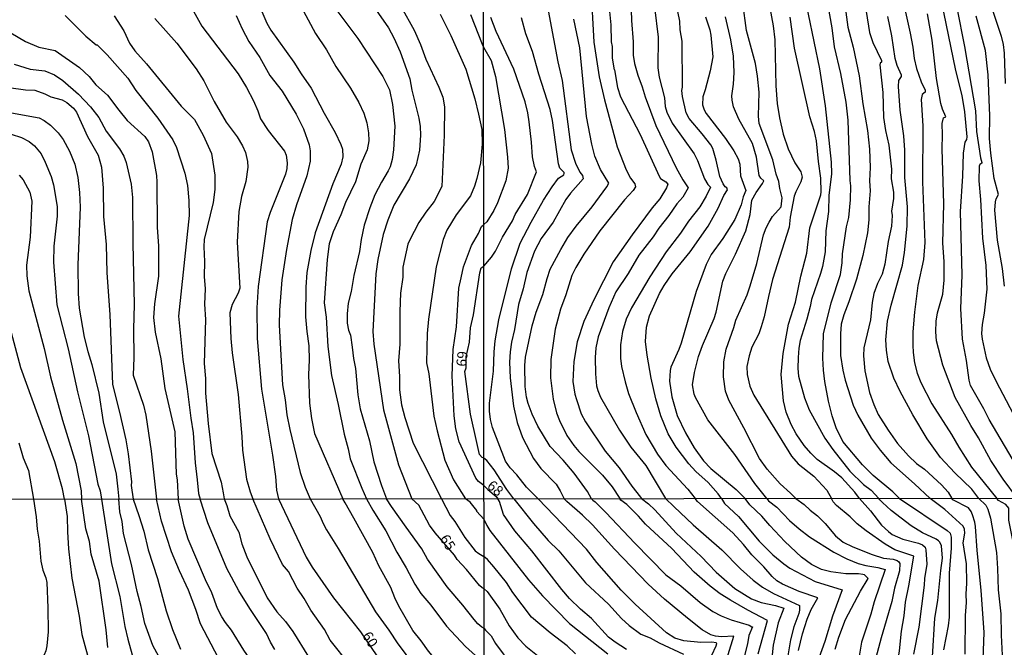
# Model space of a CAD drawing. Units: millimetres. Extents: x 190365 to 192776, y 1660434 to 1663208.
# Drawn here: x 191217 to 191458, y 1660953 to 1661107 of the extents above; entities that cross this region are included whole.
import ezdxf
from ezdxf.enums import TextEntityAlignment as Align

# ---------------------------------------------------------------- set-up
doc = ezdxf.new("R2010")
doc.units = ezdxf.units.MM
doc.header["$MEASUREMENT"] = 0
for name, color, linetype in [('IMAGEM', 7, 'Continuous'), ('V-CURVA_DE_NIVEL', 4, 'Continuous'), ('V-CURVA_MESTRA', 1, 'Continuous'), ('V-TEXTO_DE_ALTIMETRIA', 2, 'Continuous'), ('X-LIMITE_1000', 7, 'Continuous')]:
    doc.layers.add(name, color=color, linetype=linetype)
picture_1 = doc.add_image_def('image1.jpg', size_in_pixel=(4016, 4621))

msp = doc.modelspace()

# ---------------------------------------------------------------- linework, layer by layer
at = {"layer": 'V-CURVA_DE_NIVEL'}
for points in [[(191371.66, 1661117.34), (191373.48, 1661102.52), (191373.39, 1661095.02), (191373.74, 1661092.73), (191374.99, 1661087.68), (191375.19, 1661085.52), (191375.56, 1661084.15), (191376.92, 1661081.41), (191382.27, 1661073.94), (191383.12, 1661072.28), (191384.79, 1661067.76), (191385.65, 1661066.37), (191386.27, 1661065.72), (191385.27, 1661063.55), (191383.65, 1661060.9), (191380.86, 1661057.37), (191378.93, 1661054.45), (191375.43, 1661049.87), (191371.45, 1661043.78), (191366.91, 1661036.16), (191365.64, 1661033.39), (191364.71, 1661030.31), (191364.23, 1661027.04), (191364.22, 1661023.77), (191364.42, 1661021.72), (191365.32, 1661018.01), (191366.21, 1661015.16), (191368.04, 1661010.48), (191370.47, 1661005.11), (191373.28, 1661000.25), (191375.33, 1660997.44), (191380.76, 1660991.63), (191382.52, 1660989.35)], [(191345.39, 1661114.77), (191348.81, 1661096.47), (191349.92, 1661091.87), (191352.11, 1661074.92), (191353.16, 1661071.64), (191354.26, 1661069.43), (191354.9, 1661068.62), (191355.03, 1661067.81), (191351.96, 1661064.25), (191350.81, 1661062.7), (191347.68, 1661057.16), (191344.72, 1661053.15), (191343.1, 1661050.04), (191341.21, 1661044.85), (191340.3, 1661040.8), (191339.21, 1661036.93), (191338.17, 1661030.85), (191337.46, 1661027.73), (191337.1, 1661025.34), (191336.99, 1661022.83), (191337.12, 1661018.95), (191337.93, 1661012.05), (191338.84, 1661008.02), (191340.16, 1661004.38), (191342.83, 1660999.23), (191344.64, 1660996.71), (191348.39, 1660992.88), (191349.45, 1660991.27), (191350.39, 1660989.33)], [(191356.93, 1661114.79), (191357.69, 1661101.33), (191358.99, 1661092.83), (191360.29, 1661087.14), (191363.42, 1661075.62), (191365.59, 1661070.02), (191366.7, 1661067.93), (191367.77, 1661066.53), (191367.87, 1661065.8), (191367.36, 1661064.91), (191365.21, 1661062.65), (191359.16, 1661055.05), (191355.24, 1661049.28), (191353.24, 1661046), (191352.26, 1661044.08), (191350.84, 1661039.31), (191349.47, 1661035.78), (191348.18, 1661030.92), (191347.15, 1661023.47), (191347.05, 1661018.99), (191347.68, 1661013.71), (191348.49, 1661010.43), (191349.26, 1661008.49), (191351.07, 1661004.85), (191352.75, 1661002.34), (191353.97, 1661000.89), (191359.8, 1660995.14), (191362.14, 1660992.24), (191364.06, 1660989.34)], [(191408.89, 1661114.96), (191413.02, 1661094.77), (191414.43, 1661085.65), (191415.92, 1661071.85), (191415.96, 1661069), (191415.37, 1661063.68), (191415.24, 1661059.8), (191414.64, 1661054.99), (191414.47, 1661049.87), (191413.79, 1661046.3), (191413.3, 1661044.55), (191411.08, 1661038.16), (191410.77, 1661036.46), (191409.91, 1661033.35), (191408.27, 1661028.15), (191407.95, 1661026.28), (191407.8, 1661023.98), (191407.74, 1661021.29), (191407.87, 1661019.38), (191409.38, 1661014.1), (191410.53, 1661011.16), (191414.34, 1661004.21), (191416.32, 1661001.42), (191420.52, 1660996.05), (191423.86, 1660992.82), (191425.74, 1660991.39), (191427.62, 1660989.38)], [(191400.25, 1661112.91), (191401.69, 1661105.29), (191402.08, 1661101.84), (191402.29, 1661090.59), (191402.69, 1661086.29), (191403.23, 1661082.71), (191404.12, 1661078.71), (191405.34, 1661075.15), (191406.98, 1661071.73), (191408.47, 1661069.51), (191408.83, 1661068.19), (191408.49, 1661067.08), (191407.25, 1661064.61), (191406.87, 1661063.5), (191405.87, 1661058.39), (191405.63, 1661055.92), (191401.52, 1661043.06), (191400.5, 1661038.95), (191399.48, 1661033.9), (191398.77, 1661031.47), (191398.12, 1661029.73), (191396.47, 1661026.49), (191395.79, 1661024.4), (191395.22, 1661021.72), (191395.26, 1661019.8), (191395.96, 1661016.95), (191396.9, 1661014.76), (191406.14, 1660999.78), (191407.82, 1660997.89), (191411.68, 1660994.84), (191414.86, 1660991.39), (191415.98, 1660989.38)], [(191432.65, 1660989.39), (191431.02, 1660991.01), (191426.25, 1660995.05), (191423.6, 1660997.61), (191418.77, 1661003.32), (191417.13, 1661006.73), (191416.13, 1661009.67), (191415.24, 1661013.29), (191414.34, 1661018.1), (191414, 1661020.83), (191413.86, 1661023.76), (191414.05, 1661029.76), (191415.88, 1661037.35), (191418.22, 1661044.29), (191418.6, 1661047.19), (191418.71, 1661049.38), (191419.69, 1661056.02), (191420.22, 1661058.33), (191420.65, 1661062.65), (191420.71, 1661066.06), (191420.56, 1661067.37), (191420.12, 1661082.19), (191419.58, 1661086.55), (191418.28, 1661093.66), (191416.73, 1661100.14), (191416.18, 1661104.82), (191414.47, 1661114.49)], [(191423.89, 1661112.49), (191425.33, 1661103.71), (191426.14, 1661101.2), (191428.27, 1661096.77), (191428.29, 1661096.36), (191427.93, 1661096.17), (191427.89, 1661095.75), (191428.57, 1661088.98), (191428.72, 1661082.8), (191429.23, 1661079.61), (191430.1, 1661076.03), (191430.7, 1661070.19), (191430.61, 1661067.81), (191431.21, 1661064.48), (191431.17, 1661062.95), (191430.72, 1661059.86), (191430.87, 1661058.82), (191430.74, 1661056.2), (191429.91, 1661052.39), (191429.1, 1661046.89), (191428.4, 1661044.42), (191427.27, 1661042.08), (191426.4, 1661039.69), (191425.95, 1661037.44), (191425.52, 1661033.18), (191423.95, 1661026.32), (191423.84, 1661024.36), (191424.14, 1661020.7), (191425.35, 1661015.37), (191426.36, 1661012.43), (191427.44, 1661010.01), (191429.89, 1661006.17), (191432.19, 1661002.89), (191434.85, 1660999.82), (191436.83, 1660997.97), (191438.82, 1660996.56), (191442.97, 1660992.73), (191444.61, 1660990.9), (191445.5, 1660989.4)], [(191453.96, 1661113.89), (191457.6, 1661102.78), (191458.09, 1661100.73), (191458.32, 1661098.6), (191458.64, 1661091.19)], [(191285.76, 1661110.13), (191289.35, 1661103.4), (191292.08, 1661099.43), (191294.38, 1661095.34), (191297.96, 1661090.03), (191299.97, 1661086.47), (191301.27, 1661083.86), (191301.95, 1661081.48), (191302.39, 1661079.05), (191302.45, 1661077.13), (191302.04, 1661074.89), (191300.5, 1661071.41), (191299.21, 1661067.08), (191296.75, 1661061.94), (191295.62, 1661058.96), (191293.74, 1661054.78), (191292.7, 1661051.84), (191292.25, 1661047.99), (191291.53, 1661037.41), (191291.99, 1661033.82), (191292.37, 1661026.7), (191293.26, 1661019.58), (191294.92, 1661012.46), (191296.38, 1661005.16), (191297.39, 1661001.55), (191297.89, 1660999.08), (191300.78, 1660991.91), (191301.88, 1660989.29)], [(191293.85, 1661110.08), (191299.76, 1661102.17), (191305.9, 1661092.85), (191307.54, 1661089.6), (191308.23, 1661085.99), (191308.82, 1661080.67), (191308.52, 1661074.93), (191308.18, 1661072.52), (191307.71, 1661070.75), (191307.22, 1661069.71), (191305.55, 1661066.97), (191303.93, 1661063.86), (191302.69, 1661060.71), (191301.33, 1661056.44), (191300.58, 1661052.9), (191300.2, 1661049.96), (191298.75, 1661044.07), (191298.13, 1661040.15), (191297.36, 1661037.25), (191297.15, 1661034.65), (191297.17, 1661032.39), (191297.49, 1661030.7), (191297.94, 1661029.42), (191298.41, 1661026.5), (191298.69, 1661023.73), (191299.2, 1661021.26), (191299.75, 1661014.82), (191300.34, 1661011.41), (191302.65, 1661003.56), (191303.7, 1660998.4), (191305.53, 1660992.56), (191306.83, 1660989.29)], [(191310.39, 1661109.95), (191313.6, 1661104.21), (191315.13, 1661100.74), (191316.45, 1661097.15), (191319.67, 1661090.25), (191320.58, 1661087.85), (191321, 1661085.47), (191320.96, 1661078.51), (191320.39, 1661065.94), (191318.46, 1661062.24), (191316.41, 1661059.58), (191314.76, 1661057.04), (191312.4, 1661052.65), (191312.01, 1661051.75), (191310.8, 1661046.08), (191310.83, 1661043.64), (191310.25, 1661039.72), (191310.04, 1661035.27), (191310.05, 1661027.23), (191309.73, 1661023.13), (191310, 1661019.29), (191309.98, 1661016), (191310.48, 1661012.39), (191311.3, 1661009.24), (191313.36, 1661002.93), (191320.25, 1660989.3)], [(191433.64, 1661110.83), (191435.32, 1661103.55), (191435.98, 1661100.09), (191436.28, 1661097.28), (191436.83, 1661094.85), (191437.96, 1661091.57), (191438.96, 1661089.53), (191438.98, 1661089.06), (191438.24, 1661088.46), (191437.98, 1661087.23), (191438.39, 1661080.8), (191438.3, 1661067.04), (191438.88, 1661052.13), (191438.56, 1661048), (191437.19, 1661041.65), (191436.32, 1661035.09), (191435.96, 1661030.24), (191435.94, 1661027), (191436.02, 1661025.21), (191436.39, 1661022.66), (191437.02, 1661020.14), (191437.92, 1661017.8), (191440.6, 1661012.6), (191445.46, 1661005.11), (191447.25, 1661001.96), (191450.31, 1660997.1), (191456.53, 1660989.41)], [(191227.95, 1661107.87), (191233.01, 1661102.8), (191235.55, 1661100.64), (191235.8, 1661100.62), (191238.28, 1661098.17), (191243.35, 1661092.48), (191245.29, 1661089.41), (191250.67, 1661082.65), (191254.38, 1661077.34), (191255.25, 1661075.5), (191257.32, 1661069.2), (191257.96, 1661066.19), (191258.33, 1661062.47), (191258.4, 1661058.77), (191255.73, 1661034.11), (191256.79, 1661023.45), (191257.92, 1661016.29), (191258.77, 1661009.07), (191259.35, 1661005.46), (191259.87, 1660998.13), (191260.35, 1660993.92), (191260.67, 1660990.62), (191261.1, 1660989.25)], [(191240, 1661107.75), (191242.31, 1661104.12), (191243.71, 1661101.09), (191245.06, 1661099.17), (191247.92, 1661096.02), (191256.4, 1661085.61), (191259.64, 1661082.33), (191261.82, 1661078.53), (191263.89, 1661074.03), (191264.65, 1661068.68), (191264.66, 1661065.14), (191264.25, 1661061.97), (191262.03, 1661052.93), (191261.94, 1661051.07), (191262.15, 1661047.49), (191262.09, 1661043.82), (191262.3, 1661040.81), (191262.15, 1661037.06), (191262.38, 1661033.27), (191262.07, 1661022.47), (191262.4, 1661018.79), (191262.34, 1661015.18), (191263.01, 1661007.8), (191263.95, 1661000.4), (191266.19, 1660993.39), (191266.72, 1660990.77), (191266.94, 1660989.26)], [(191269.94, 1661107.85), (191271.37, 1661104.55), (191273.01, 1661101.48), (191275.68, 1661097.51), (191278.15, 1661093.12), (191281.18, 1661089.28), (191284.65, 1661083.65), (191286.43, 1661080.07), (191287.79, 1661076.14), (191288.03, 1661074.68), (191288.08, 1661072.13), (191287.27, 1661068.48), (191284.68, 1661061.4), (191283.68, 1661057.77), (191282.25, 1661050.43), (191281.12, 1661043.05), (191280.54, 1661035.61), (191280.48, 1661031.89), (191281.26, 1661017.26), (191281.93, 1661013.54), (191282.35, 1661009.91), (191283.04, 1661006.28), (191285.59, 1660995.72), (191286.8, 1660992.2), (191288.05, 1660989.28)], [(191275.95, 1661109.38), (191277.42, 1661105.95), (191278.39, 1661104.25), (191284.06, 1661096.44), (191285.89, 1661093.5), (191288.3, 1661090.05), (191291.52, 1661083.86), (191294.19, 1661079.17), (191295.6, 1661076.19), (191295.96, 1661075.08), (191296.04, 1661073.22), (191295.66, 1661071.37), (191293.6, 1661066.55), (191289.31, 1661054.5), (191288.26, 1661050.22), (191287.28, 1661044.84), (191287.01, 1661041.19), (191286.92, 1661033.91), (191287.22, 1661030.35), (191287.73, 1661026.81), (191287.85, 1661023.34), (191287.67, 1661019.82), (191287.87, 1661012.74), (191288.35, 1661009), (191289.11, 1661005.32), (191296.05, 1660989.28)], [(191319.98, 1661108.17), (191322.55, 1661102.93), (191326.25, 1661094.69), (191328.51, 1661087.39), (191329.4, 1661083.65), (191330.18, 1661079.91), (191330.28, 1661076.28), (191329.84, 1661071.71), (191328.99, 1661067.87), (191328.41, 1661065.99), (191327.41, 1661063.65), (191323.93, 1661058.92), (191321.63, 1661055.16), (191320.73, 1661052.9), (191318.95, 1661046.23), (191317.11, 1661033.35), (191316.8, 1661029.81), (191316.65, 1661022.69), (191317.18, 1661019.92), (191318.42, 1661009.59), (191319.22, 1661005.94), (191321.13, 1660998.75), (191323.27, 1660993.96), (191326.18, 1660989.31)], [(191327.39, 1661108.13), (191330.23, 1661100.81), (191330.61, 1661100.05)], [(191362.77, 1661094.53), (191362.29, 1661097.37), (191362.29, 1661100.22), (191362.04, 1661101.4), (191361.93, 1661105.55), (191361.55, 1661109.63)], [(191389.02, 1660989.35), (191388.15, 1660990.54), (191385.72, 1660993.27), (191382.74, 1660996.01), (191381.01, 1660997.89), (191377.84, 1661001.96), (191375.9, 1661005.28), (191374.14, 1661009.62), (191372.89, 1661013.86), (191371.74, 1661018.93), (191370.73, 1661024.57), (191370.38, 1661027.85), (191370.6, 1661031.39), (191371.32, 1661034.16), (191373.81, 1661039.63), (191374.96, 1661041.65), (191376.86, 1661044.47), (191381.27, 1661049.91), (191385.7, 1661056.2), (191388.15, 1661060.57), (191389.57, 1661063.72), (191390.47, 1661065.08), (191390.32, 1661065.57), (191389.89, 1661065.82), (191389.38, 1661066.57), (191388.57, 1661068.38), (191387.67, 1661072.38), (191386.84, 1661075.25), (191386.34, 1661076.13), (191384.29, 1661078.81), (191381.04, 1661082.59), (191380.31, 1661083.97), (191379.44, 1661087.96), (191379.3, 1661089.44), (191379.42, 1661090.27), (191379.33, 1661101.58), (191378.84, 1661104.3), (191378.78, 1661106.43), (191378.31, 1661108.82)], [(191385.04, 1661107.55), (191386.14, 1661104.3), (191386.4, 1661103.03), (191386.89, 1661097.71), (191386.25, 1661094.26), (191385.02, 1661089.61), (191384.42, 1661087.91), (191384.34, 1661085.97), (191384.71, 1661084.68), (191385.21, 1661083.77), (191390.02, 1661077.69), (191392.04, 1661074.69), (191393.07, 1661072.72), (191393.5, 1661071.4), (191393.7, 1661068.53), (191395.01, 1661064.95), (191394.34, 1661063.38), (191393.79, 1661061.38), (191392.28, 1661057.84), (191389.34, 1661053.11), (191386.48, 1661049.19), (191385.25, 1661046.81), (191382.76, 1661040.12), (191379.08, 1661027.51), (191378.54, 1661025.94), (191376.58, 1661021.59), (191376.39, 1661020.78), (191376.24, 1661018.12), (191376.8, 1661014.31), (191378.14, 1661009.77), (191380.2, 1661005.49), (191382.33, 1661001.79), (191384.57, 1660998.59), (191386.36, 1660996.72), (191392.62, 1660991.58), (191394.78, 1660989.36)], [(191400.12, 1660989.36), (191397.16, 1660993.07), (191392.26, 1661000.17), (191385.66, 1661008.69), (191382.59, 1661014.14), (191382.27, 1661015.01), (191381.87, 1661017.26), (191382.35, 1661020.29), (191383.37, 1661024.24), (191384.34, 1661026.92), (191387.19, 1661033.52), (191387.66, 1661035.09), (191389.32, 1661042.68), (191390.04, 1661044.55), (191392.45, 1661049.28), (191394.98, 1661054.99), (191396.07, 1661059.03), (191396.47, 1661062.59), (191397.47, 1661064.4), (191399.09, 1661066.61), (191399.39, 1661067.32), (191398.67, 1661067.93), (191398.25, 1661068.64), (191397.55, 1661073.1), (191396.6, 1661076.47), (191393.28, 1661082.41), (191391.98, 1661085.42), (191391.61, 1661087.04), (191391.51, 1661088.17), (191391.94, 1661091.02), (191392.13, 1661093.83), (191391.94, 1661097.88), (191391.3, 1661101.84), (191390, 1661107.5)], [(191422.87, 1660989.38), (191421.71, 1660990.97), (191418.54, 1660994.42), (191416.73, 1660995.93), (191412.49, 1660998.97), (191410.96, 1661000.48), (191409.32, 1661002.42), (191407.31, 1661005.28), (191406.1, 1661007.49), (191404.85, 1661010.56), (191404.21, 1661013.37), (191403.63, 1661019.76), (191404.12, 1661024.91), (191405.46, 1661032.11), (191407.12, 1661037.56), (191408.49, 1661043.91), (191409.96, 1661049.58), (191410.7, 1661055.75), (191413.34, 1661063.85), (191413.47, 1661064.61), (191413.41, 1661067.98), (191412.81, 1661072.07), (191412.32, 1661077.07), (191411.83, 1661079.39), (191410.7, 1661083.01), (191406.93, 1661099.81), (191405.87, 1661107.42)], [(191452.13, 1660989.4), (191450.4, 1660991.69), (191446.24, 1660995.65), (191442.73, 1660999.46), (191439.43, 1661004.04), (191435.92, 1661009.88), (191432.82, 1661015.63), (191431.32, 1661018.91), (191429.93, 1661023), (191429.51, 1661025.77), (191429.36, 1661028.28), (191429.74, 1661032.88), (191430.63, 1661036.8), (191433.4, 1661046.64), (191433.94, 1661049.75), (191434.53, 1661056.18), (191434.66, 1661060.91), (191433.98, 1661068.15), (191433.96, 1661074.81), (191433.72, 1661078.37), (191432.83, 1661084.63), (191432.45, 1661090.47), (191432.53, 1661091.94), (191433.13, 1661092.85), (191433.19, 1661093.19), (191432.11, 1661095.62), (191431.59, 1661097.32), (191430.79, 1661102.82), (191429.85, 1661107.59)], [(191461.66, 1660989.41), (191458.11, 1660994.12), (191455.06, 1660998.68), (191452.06, 1661004.26), (191450.14, 1661007.32), (191446.35, 1661014.18), (191443.27, 1661022.06), (191441.77, 1661028.05), (191441.56, 1661030.24), (191441.67, 1661032.88), (191442.01, 1661034.88), (191443.29, 1661039.52), (191443.61, 1661042.93), (191443.63, 1661047.49), (191443.35, 1661052), (191443.52, 1661061.67), (191443.14, 1661075.13), (191443.24, 1661078.59), (191443.14, 1661081.39), (191443.44, 1661082.75), (191444.01, 1661082.99), (191443.2, 1661084.84), (191442.84, 1661086.25), (191441.77, 1661092.38), (191440.69, 1661101.8), (191439.52, 1661108.23)], [(191446.74, 1661109.72), (191448.65, 1661100.26), (191451.32, 1661084.5), (191451.61, 1661079.39), (191452.55, 1661072.92), (191452.89, 1661071.75), (191452.89, 1661071.62), (191452.36, 1661071.34), (191452.19, 1661070.92), (191452.15, 1661067.3), (191452.57, 1661062.7), (191453.02, 1661053.24), (191453.89, 1661046.51), (191454.13, 1661040.76), (191453.47, 1661034.84), (191452.95, 1661032.03), (191452.83, 1661029.81), (191452.95, 1661028.49), (191453.91, 1661023.89), (191454.91, 1661021.08), (191456.36, 1661018.06), (191462.2, 1661007.02)], [(191458.47, 1661041.48), (191457.96, 1661045.79), (191456.7, 1661052.73), (191456.11, 1661060.14), (191456.23, 1661062.18), (191456.4, 1661062.91), (191456.96, 1661063.93), (191455.87, 1661067.89), (191455.06, 1661074.11), (191454.79, 1661077.69), (191454.83, 1661083.27), (191454.45, 1661093.32), (191453.79, 1661099.24), (191451.46, 1661107.67)], [(191249.98, 1661107.15), (191255.36, 1661101.07), (191260.05, 1661094.74), (191261.95, 1661091.8), (191264.53, 1661086.74), (191267.45, 1661081.69), (191270.11, 1661078.11), (191271.48, 1661075.87), (191272.16, 1661074.25), (191272.69, 1661072.01), (191272.74, 1661070.66), (191272.24, 1661067.12), (191271.22, 1661063.42), (191270.56, 1661059.74), (191270.16, 1661052.24), (191270.78, 1661041), (191270.4, 1661039.78), (191268.9, 1661036.95), (191268.34, 1661034.92), (191268.57, 1661028.66), (191268.89, 1661025.12), (191270.39, 1661014.86), (191271.33, 1661004.6), (191271.43, 1661001.24), (191272.48, 1660994.09), (191273.31, 1660991.02), (191273.99, 1660989.26)], [(191330.65, 1661046.4), (191332.52, 1661048.55), (191333.56, 1661050.04), (191335.27, 1661053.5), (191337.69, 1661057.5), (191338.35, 1661059.03), (191341.36, 1661063.93), (191343.64, 1661069.51), (191343.13, 1661070.83), (191342.59, 1661073.22), (191342.4, 1661076.75), (191341.83, 1661081.74), (191341.49, 1661083.99), (191340.85, 1661086.68), (191338.04, 1661094.66), (191333.71, 1661103.93), (191332.39, 1661107.33)], [(191357.13, 1660989.33), (191356.14, 1660991.13), (191352.84, 1660995.61), (191350.15, 1660998.8), (191346.96, 1661002.15), (191343.91, 1661007.15), (191342.55, 1661010.09), (191341.57, 1661012.69), (191341.17, 1661014.22), (191340.85, 1661016.82), (191340.74, 1661022.02), (191340.93, 1661024.02), (191342.55, 1661031.71), (191343.54, 1661035.05), (191345.13, 1661039.44), (191346.18, 1661043.35), (191346.99, 1661045.62), (191349.54, 1661050.43), (191351.3, 1661053.39), (191353.3, 1661056.14), (191357.25, 1661060.91), (191360.89, 1661065.8), (191361.36, 1661066.7), (191359.33, 1661070.06), (191357.93, 1661073.34), (191357.18, 1661076.28), (191355.89, 1661083.08), (191354.21, 1661099.95), (191352.78, 1661106.95)], [(191214.65, 1661103.58), (191218.17, 1661101.49), (191221.45, 1661100.09), (191225.46, 1661099.28), (191231.48, 1661095.08), (191233.84, 1661092.88), (191235.5, 1661090.82), (191238.34, 1661088.34), (191241.09, 1661084.59), (191243.18, 1661082.09), (191247.51, 1661078.17), (191248.4, 1661076.87), (191249.26, 1661074.44), (191250.38, 1661068.62), (191250.43, 1661066.94), (191250.51, 1661055.94), (191250.82, 1661051.26), (191250.83, 1661043.9), (191249.84, 1661037.14), (191249.62, 1661033.74), (191250.01, 1661030.16), (191251.38, 1661023.63), (191252.37, 1661016.33), (191254.83, 1661005.76), (191255.17, 1660995.37), (191255.42, 1660993.92), (191255.64, 1660989.25)], [(191330.61, 1661100.05), (191332.5, 1661096.81), (191333.58, 1661092.85), (191335.72, 1661079.9), (191336.52, 1661073.07), (191336.67, 1661070.4), (191336.06, 1661067.33), (191334.07, 1661061.93), (191333.14, 1661060.03), (191331.45, 1661057.24), (191330.65, 1661056.59)], [(191362.77, 1661094.53), (191363.51, 1661090.16), (191364.25, 1661087.87), (191369.07, 1661078.67), (191373.71, 1661068.4), (191374.05, 1661067.89), (191375.31, 1661067.06), (191375.84, 1661066.49), (191375.48, 1661065.55), (191373.86, 1661062.91), (191371.96, 1661060.65), (191367.06, 1661054.09), (191362.38, 1661047.45), (191357.71, 1661038.12), (191355.24, 1661032.79), (191353.6, 1661027.77), (191352.78, 1661023), (191352.5, 1661018.1), (191353.01, 1661014.99), (191353.41, 1661013.63), (191354.56, 1661010.18), (191355.6, 1661008.22), (191360.44, 1661001), (191363.87, 1660996.89), (191366.96, 1660992.44), (191369.11, 1660989.73), (191369.38, 1660989.34)], [(191214.12, 1661090.22), (191218.21, 1661089.64), (191220.47, 1661089.55), (191222.95, 1661088.66), (191224.44, 1661087.89), (191227.21, 1661087.15), (191228.32, 1661086.53), (191230, 1661085.12), (191230.75, 1661084.16), (191233.46, 1661078.15), (191236.04, 1661073.61), (191236.88, 1661070.64), (191237.26, 1661065.48), (191237.36, 1661058.58), (191238.01, 1661051.64), (191238.19, 1661044.76), (191238.89, 1661034.47), (191239.57, 1661017.34), (191241.31, 1661010.58), (191242.82, 1661003.76), (191243.4, 1661000.34), (191244.22, 1660993.5), (191244.16, 1660992.6), (191244.64, 1660989.24)], [(191214.76, 1661084.01), (191221.54, 1661082.73), (191222.78, 1661082.07), (191224.35, 1661080.94), (191226.19, 1661079.06), (191227.46, 1661077.42), (191228.98, 1661074.61), (191230.34, 1661071.37), (191231.03, 1661068.13), (191231.44, 1661064.45), (191231.6, 1661060.8), (191231.08, 1661046.68), (191231.14, 1661039.62), (191231.42, 1661036.04), (191232.64, 1661028.92), (191233.51, 1661025.42), (191234.52, 1661022.22), (191236.22, 1661015.18), (191237.26, 1661008.17), (191240.46, 1660995.35), (191240.86, 1660991.66), (191241.11, 1660989.24)], [(191214.67, 1661078.76), (191217.19, 1661077.91), (191219.15, 1661076.93), (191220.41, 1661075.89), (191222.03, 1661073.88), (191223.05, 1661071.84), (191224.5, 1661068.34), (191225.1, 1661066.31), (191225.98, 1661060.98), (191225.99, 1661058.6), (191225.16, 1661051.28), (191225.07, 1661047.31), (191225.9, 1661036.92), (191228.67, 1661026.08), (191230.96, 1661015.54), (191233.66, 1661004.71), (191235.97, 1660992.9), (191236.5, 1660991.25), (191236.88, 1660989.23)], [(191216.64, 1661068.66), (191217.66, 1661067.55), (191219.3, 1661064.54), (191219.77, 1661062.3), (191219.33, 1661053.49), (191218.46, 1661046.59), (191218.53, 1661044.01), (191218.99, 1661040.31), (191222.79, 1661026.18), (191224.37, 1661019.21), (191227.33, 1661008.56), (191230.53, 1660997.96), (191231.83, 1660991.23), (191231.99, 1660989.23)], [(191330.7, 1660992.57), (191329.39, 1660993.51), (191328.73, 1660994.39), (191324.62, 1661003.3), (191323.81, 1661006.5), (191323.41, 1661009.65), (191322.9, 1661019.46), (191323.14, 1661025.9), (191323.97, 1661031.51), (191324.55, 1661040.94), (191325.08, 1661043.52), (191325.72, 1661046.17), (191327.68, 1661051.4), (191329.33, 1661054.35), (191330.11, 1661056.1), (191330.65, 1661056.59)], [(191330.69, 1660999.31), (191330.25, 1660999.4), (191329.62, 1661000.15), (191328.93, 1661003.11), (191327.43, 1661010.05), (191326.03, 1661020.53), (191326.33, 1661021.45), (191326.31, 1661024.16), (191327.2, 1661027.74), (191327.43, 1661031.21), (191328.12, 1661034.45), (191329.71, 1661044.74), (191330.01, 1661045.96), (191330.65, 1661046.4)], [(191216.55, 1661003.04), (191217.62, 1660999.39), (191218.94, 1660996.26), (191220.17, 1660989.22)], [(191338.05, 1660989.32), (191336.31, 1660991.56), (191333.18, 1660996.38), (191331.43, 1660998.72), (191330.69, 1660999.31)], [(191330.7, 1660992.57), (191331.65, 1660991.55), (191333.71, 1660989.87), (191334.12, 1660989.31)], [(191220.17, 1660989.22), (191220.79, 1660984.88), (191221.04, 1660981.89), (191221.56, 1660978.9), (191221.98, 1660973.99), (191222.45, 1660971.81), (191223.18, 1660969.93), (191223.44, 1660968.78), (191223.73, 1660962.59), (191223.76, 1660956.69), (191223.46, 1660953.28), (191223.16, 1660952.04), (191222.79, 1660951.01), (191220.04, 1660945.72), (191219.16, 1660943.71), (191218.52, 1660941.61), (191217.63, 1660937.49), (191213.4, 1660930.3)], [(191238.39, 1660952.85), (191237.98, 1660957.16), (191236.25, 1660969.12), (191234.35, 1660975.7), (191233.88, 1660978.86), (191233, 1660981.98), (191231.99, 1660989.23)], [(191236.88, 1660989.23), (191239.3, 1660973.35), (191241.36, 1660965.32), (191242.61, 1660957.97), (191243.34, 1660954.9), (191244.41, 1660951.03)], [(191255.21, 1660942.83), (191249.49, 1660953.36), (191247.48, 1660958.7), (191246.59, 1660962.93), (191245.58, 1660966.6), (191244.24, 1660973.18), (191242.29, 1660980.83), (191241.89, 1660983.75), (191241.33, 1660986.12), (191241.11, 1660989.24)], [(191244.64, 1660989.24), (191246.02, 1660985.17), (191247.23, 1660981.34), (191248.27, 1660976.77), (191250.58, 1660969.76), (191252.69, 1660961.82), (191254.25, 1660957.25), (191256.28, 1660952.42)], [(191303.45, 1660908.4), (191299.77, 1660911.71), (191295.13, 1660916.88), (191290.22, 1660923.05), (191288.04, 1660926.09), (191282.83, 1660934.18), (191280.97, 1660937.56), (191277.3, 1660942.6), (191275.1, 1660947.04), (191273.69, 1660949.52), (191271.81, 1660952.21), (191268.8, 1660957.08), (191267.3, 1660958.96), (191266.4, 1660960.37), (191265.29, 1660962.42), (191263.97, 1660966.28), (191262.39, 1660969.42), (191258.16, 1660979.42), (191257.12, 1660982.58), (191255.64, 1660989.25)], [(191279.41, 1660952.34), (191278.36, 1660954.13), (191277.38, 1660956.29), (191273.24, 1660962.39), (191270.55, 1660966.75), (191267.62, 1660972.24), (191262.99, 1660983.43), (191261.1, 1660989.25)], [(191266.94, 1660989.26), (191267.62, 1660987.66), (191268.38, 1660985.13), (191270.53, 1660981.14), (191271.32, 1660978.26), (191272.56, 1660975.09), (191277.52, 1660964.98), (191279.89, 1660961.58), (191282.04, 1660959.25), (191283.85, 1660956.75), (191287.69, 1660950.52)], [(191297.78, 1660948.58), (191292.97, 1660954.6), (191291.56, 1660957.23), (191288.19, 1660961.97), (191286.59, 1660964.87), (191284.84, 1660967.39), (191282.72, 1660971.5), (191281.3, 1660973.21), (191278.22, 1660979.46), (191273.99, 1660989.26)], [(191288.05, 1660989.28), (191290.52, 1660984.93), (191291.22, 1660983.24), (191292.1, 1660981.66), (191294.97, 1660977.12), (191304.1, 1660961.59), (191307.35, 1660957.12), (191309.54, 1660953.72), (191311.62, 1660951.07), (191314.57, 1660948.08), (191316.72, 1660945.63), (191320.14, 1660942.47), (191323.9, 1660938.49), (191330.09, 1660933.37), (191330.74, 1660932.83)], [(191330.74, 1660938.62), (191329.37, 1660939.13), (191328.49, 1660939.69), (191324.15, 1660944.2), (191321.7, 1660946.48), (191317.06, 1660951.95), (191315.27, 1660954.51), (191313.28, 1660956.99), (191309.82, 1660963.01), (191308.84, 1660965), (191307.87, 1660967.52), (191304.95, 1660972.86), (191303.48, 1660976.15), (191298.74, 1660984.54), (191296.64, 1660988.32), (191296.05, 1660989.28)], [(191301.88, 1660989.29), (191303.48, 1660986.48), (191306.66, 1660981.49), (191309.33, 1660976.21), (191311.62, 1660972.37), (191313.75, 1660968.35), (191315.19, 1660966.11), (191317.64, 1660963.25), (191321.5, 1660958.06), (191326.14, 1660953.1), (191328.64, 1660950.88), (191330.73, 1660949.72)], [(191330.73, 1660957.49), (191330.17, 1660957.84), (191329.2, 1660958.68), (191328.31, 1660959.67), (191325.54, 1660963.18), (191321.66, 1660967.71), (191316.87, 1660974.46), (191315.46, 1660977), (191311.66, 1660982.32), (191308.03, 1660987.39), (191306.83, 1660989.29)], [(191320.25, 1660989.3), (191322.38, 1660985.2), (191323.53, 1660983.75), (191326.01, 1660979.8), (191328.56, 1660976.51), (191329.49, 1660975.85), (191330.71, 1660975.12)], [(191330.7, 1660984.33), (191328.98, 1660986.18), (191328.93, 1660986.44), (191327.31, 1660988.51), (191326.18, 1660989.31)], [(191365.69, 1660952.35), (191362.92, 1660954.15), (191361.31, 1660955.39), (191357.08, 1660959.96), (191354.39, 1660962.24), (191351.7, 1660964.87), (191349.82, 1660967.07), (191342.48, 1660976.55), (191338.25, 1660981.42), (191335.47, 1660985.48), (191334.55, 1660988.68), (191334.12, 1660989.31)], [(191338.05, 1660989.32), (191342.86, 1660983.22), (191346.49, 1660979.07), (191349.08, 1660976.51), (191355.63, 1660968.7), (191361.25, 1660963.5), (191364.47, 1660959.94), (191366.33, 1660958.27), (191369.24, 1660956.11), (191371.46, 1660955.22), (191373.68, 1660954), (191379.66, 1660951.16)], [(191390.1, 1660894.29), (191388.93, 1660899.42), (191388.41, 1660903.69), (191387.73, 1660907.32), (191387.22, 1660911.16), (191386.23, 1660924.4), (191386.23, 1660928.55), (191386.45, 1660931.75), (191386.92, 1660935.77), (191387.77, 1660940.51), (191390.65, 1660951.1), (191392.06, 1660955.6), (191389.01, 1660955.47), (191387.56, 1660955.6), (191386.37, 1660955.94), (191384.25, 1660957.18), (191380.68, 1660960.02), (191375.04, 1660964.68), (191370.97, 1660968.39), (191362.76, 1660976.96), (191357.38, 1660982.9), (191354.93, 1660985.33), (191351.08, 1660988.64), (191350.39, 1660989.33)], [(191357.13, 1660989.33), (191357.31, 1660989.02), (191357.41, 1660988.96), (191358, 1660988.53), (191360.61, 1660985.91), (191367.7, 1660978.43), (191375.37, 1660970.66), (191378.98, 1660967.97), (191383.8, 1660963.86), (191386.88, 1660961.64), (191388.93, 1660960.6), (191391.36, 1660959.66), (191395.8, 1660958.29), (191396.42, 1660957.89), (191396.61, 1660957.93), (191395.69, 1660955.8), (191395.35, 1660953.75), (191394.31, 1660949.6)], [(191398, 1660951.27), (191400.26, 1660959.45), (191395.46, 1660961.96), (191391.23, 1660964.44), (191388.71, 1660966.02), (191386.21, 1660967.86), (191382.3, 1660971.3), (191376.8, 1660977.15), (191370.35, 1660983.09), (191368.66, 1660985.03), (191365.75, 1660987.89), (191364.33, 1660989), (191364.06, 1660989.34)], [(191369.38, 1660989.34), (191371.07, 1660988.06), (191372.65, 1660986.59), (191377.9, 1660980.91), (191383.97, 1660975.19), (191387.73, 1660971.34), (191392.3, 1660967.32), (191396.36, 1660964.78), (191398.75, 1660963.89), (191402.25, 1660963.16), (191404.3, 1660962.48), (191402.89, 1660958.91), (191401.67, 1660953.41), (191400.46, 1660941.53)], [(191407.89, 1660952.08), (191408.87, 1660956.22), (191410.04, 1660959.81), (191410.98, 1660962.16), (191412.67, 1660965.04), (191408.02, 1660966.53), (191403.96, 1660968.35), (191402.6, 1660969.18), (191401.44, 1660970.23), (191399.39, 1660972.58), (191396.42, 1660975.55), (191394.39, 1660978.13), (191391.77, 1660980.93), (191383.09, 1660988.66), (191382.52, 1660989.35)], [(191389.02, 1660989.35), (191389.71, 1660988.13), (191393.18, 1660984.94), (191398.24, 1660978.94), (191401.59, 1660975.57), (191404.32, 1660973.33), (191405.8, 1660972.3), (191411.99, 1660969.05), (191418.61, 1660966.94), (191416.22, 1660960.54), (191414.34, 1660954.34), (191412.59, 1660949.31)], [(191416.9, 1660952.42), (191417.8, 1660955.35), (191419.4, 1660959.68), (191423.07, 1660966.65), (191425.02, 1660969.72), (191424.06, 1660970.64), (191423.69, 1660970.76), (191422.63, 1660970.91), (191419.51, 1660970.93), (191415.84, 1660971.4), (191413.57, 1660971.96), (191411.07, 1660973.2), (191408.59, 1660975.01), (191404.54, 1660978.86), (191400.88, 1660982.72), (191398.92, 1660985.03), (191395.95, 1660987.85), (191394.78, 1660989.36)], [(191400.12, 1660989.36), (191400.52, 1660988.81), (191402.6, 1660987.27), (191405.67, 1660984.01), (191408.02, 1660981.97), (191410.58, 1660980.01), (191416.56, 1660976.19), (191419.77, 1660974.56), (191422.5, 1660973.45), (191424.42, 1660972.94), (191427.33, 1660972.47), (191429.16, 1660971.94), (191426.47, 1660964), (191425.66, 1660961.01), (191423.37, 1660954.13), (191422.24, 1660947.25)], [(191430.1, 1660913.21), (191429.71, 1660921.16), (191430.14, 1660932.52), (191431.34, 1660941.02), (191431.55, 1660944.56), (191432.66, 1660952), (191433.13, 1660956.86), (191433.86, 1660960.58), (191434.13, 1660963.95), (191434.97, 1660967.93), (191436.16, 1660975.23), (191431.55, 1660976.76), (191429.2, 1660978.15), (191424.46, 1660981.44), (191422.28, 1660983.17), (191420.57, 1660984.9), (191417.22, 1660987.68), (191416.37, 1660988.6), (191415.98, 1660989.38)], [(191422.87, 1660989.38), (191425.55, 1660986.38), (191428.3, 1660982.88), (191429.97, 1660981.25), (191430.89, 1660980.59), (191433.52, 1660979.41), (191437.36, 1660978.41), (191438.28, 1660978.02), (191438.98, 1660977.41), (191439.17, 1660976.77), (191439.37, 1660973.31), (191438.85, 1660969.72), (191438.77, 1660968.14), (191437.44, 1660957.85), (191436.08, 1660951.18)], [(191440.78, 1660950.54), (191441.33, 1660960.03), (191442.1, 1660964.38), (191442.78, 1660971.73), (191443.21, 1660974.72), (191443, 1660977.75), (191442.55, 1660978.71), (191442.21, 1660979.01), (191441.67, 1660979.41), (191438.34, 1660980.99), (191435.57, 1660982.68), (191430.67, 1660986.46), (191428.54, 1660988.43), (191427.82, 1660989.06), (191427.62, 1660989.38)], [(191432.65, 1660989.39), (191444.39, 1660981.55), (191445.11, 1660980.87), (191445.37, 1660979.89), (191445.37, 1660977.2), (191444.85, 1660971.04), (191444.85, 1660960.24), (191444.64, 1660958.15), (191443.44, 1660952.25)], [(191453.12, 1660947.77), (191453.48, 1660956.52), (191452.74, 1660966.86), (191451.75, 1660976.64), (191451.35, 1660982.53), (191451.2, 1660983.56), (191450.62, 1660985.4), (191450.24, 1660986.21), (191449.6, 1660987.06), (191445.75, 1660989.03), (191445.5, 1660989.4)], [(191452.13, 1660989.4), (191453.85, 1660987.72), (191454.38, 1660986.76), (191455.04, 1660984.54), (191456.49, 1660976.13), (191456.75, 1660972.2), (191456.86, 1660966.99), (191457.54, 1660961.09), (191457.6, 1660955.88), (191458.09, 1660946.02)], [(191462.54, 1660951.87), (191461.85, 1660957.98), (191461.64, 1660964.64), (191460.91, 1660971.6), (191460.85, 1660977.49), (191459.52, 1660984.07), (191459.48, 1660987.02), (191458.78, 1660987.91), (191457.01, 1660988.92), (191456.53, 1660989.41)], [(191330.7, 1660984.33), (191331.39, 1660982.77), (191332.16, 1660981.57), (191341.62, 1660969.42), (191345.1, 1660965.49), (191351.74, 1660958.72), (191361.1, 1660951.27)], [(191353.2, 1660951.31), (191351.1, 1660953.21), (191346.92, 1660956.46), (191342.39, 1660960.28), (191337.82, 1660966.3), (191336.2, 1660968.78), (191333.16, 1660972.6), (191331.54, 1660974.42), (191330.71, 1660975.12)], [(191330.73, 1660957.49), (191331.06, 1660957.11), (191332.44, 1660955.67), (191333.55, 1660953.79), (191337.59, 1660948.45)]]:
    msp.add_lwpolyline(points, dxfattribs=at)
at = {"layer": 'V-CURVA_MESTRA'}
for points in [[(191256.49, 1661114.31), (191261.48, 1661105.27), (191270.37, 1661093.5), (191272.42, 1661090.18), (191274.14, 1661086.89), (191275.23, 1661084.46), (191275.89, 1661082.48), (191277.73, 1661079.68), (191281.74, 1661074.57), (191282.18, 1661073.63), (191282.44, 1661071.71), (191282.31, 1661070.3), (191281.97, 1661068.89), (191278.26, 1661059.56), (191277.53, 1661057.21), (191275.27, 1661041.34), (191274.99, 1661036.18), (191275.06, 1661028.59), (191276.1, 1661016.18), (191278.83, 1661000.02), (191279.56, 1660994.77), (191279.77, 1660991.4), (191280.3, 1660989.27)], [(191301.84, 1661112.78), (191307.32, 1661104.82), (191308.62, 1661102.33), (191310.12, 1661098.92), (191312.48, 1661092.31), (191312.99, 1661089.54), (191314.76, 1661082.67), (191315.08, 1661080.58), (191315.11, 1661078.53), (191314.93, 1661074.78), (191314.08, 1661071.24), (191312.44, 1661067.79), (191308.58, 1661061.3), (191307.15, 1661057.68), (191305.98, 1661054.14), (191304.63, 1661048.04), (191304.15, 1661044.46), (191303.48, 1661030.3), (191303.7, 1661027.27), (191306.08, 1661011.11), (191309.71, 1660997.67), (191313, 1660989.3)], [(191366.77, 1661111.59), (191366.91, 1661106.65), (191367.32, 1661101.37), (191367.34, 1661098.13), (191367.64, 1661096.09), (191368.43, 1661093.24), (191369.54, 1661090.34), (191370.24, 1661087.87), (191372.92, 1661080.88), (191377.88, 1661070.49), (191379.52, 1661067.51), (191380.82, 1661065.61), (191379.48, 1661063.31), (191378.07, 1661061.63), (191376.05, 1661058.77), (191373.58, 1661055.66), (191372.22, 1661053.54), (191368.72, 1661049.04), (191366.09, 1661044.59), (191363.06, 1661040.04), (191361.33, 1661036.12), (191358.71, 1661029.05), (191358.14, 1661026.32), (191358.01, 1661023.93), (191358.05, 1661019.93), (191358.35, 1661017.03), (191358.65, 1661015.84), (191359.31, 1661014.22), (191364, 1661006.13), (191366.77, 1661001.93), (191370.47, 1660997.48), (191375.29, 1660989.34)], [(191407.25, 1660989.37), (191405.89, 1660990.71), (191403.37, 1660992.99), (191400.24, 1660996.59), (191398.31, 1660999.19), (191394.5, 1661006.73), (191390.77, 1661013.5), (191390, 1661015.71), (191389.45, 1661019.21), (191389.57, 1661022.87), (191390.17, 1661025.98), (191392.03, 1661031.3), (191392.53, 1661033.14), (191395.26, 1661039.35), (191396.07, 1661041.53), (191397.69, 1661046.98), (191399.27, 1661054.01), (191399.95, 1661055.8), (191400.67, 1661057.16), (191401.55, 1661058.52), (191403.65, 1661060.9), (191403.91, 1661063.16), (191403.33, 1661065.38), (191403.06, 1661067.13), (191402.42, 1661068.91), (191401.61, 1661072.45), (191398.24, 1661081.39), (191398.07, 1661083.14), (191398.24, 1661089.02), (191397.84, 1661092.98), (191397.31, 1661096.05), (191395.17, 1661104.14), (191394.22, 1661110.83)], [(191419.18, 1661111.13), (191420.03, 1661104.95), (191421.29, 1661100.05), (191422.8, 1661093.07), (191423.65, 1661086.16), (191424.8, 1661079.61), (191425.35, 1661075.09), (191425.5, 1661070.53), (191425.33, 1661067.3), (191425.5, 1661064.87), (191425.16, 1661060.95), (191425.14, 1661057.71), (191424.82, 1661054.56), (191423.65, 1661049.02), (191422.1, 1661043.14), (191420.28, 1661037.61), (191419.03, 1661034.46), (191418.39, 1661032.11), (191418.16, 1661029.73), (191418.22, 1661024.49), (191418.79, 1661020.83), (191419.35, 1661018.44), (191421.33, 1661012.26), (191422.48, 1661009.84), (191425.74, 1661004.21), (191427.93, 1661001.27), (191430.57, 1660998.16), (191436.39, 1660993.01), (191440.19, 1660989.39)], [(191461.41, 1660997.36), (191454.68, 1661008.77), (191453.4, 1661011.41), (191450.12, 1661017.12), (191449.78, 1661018.44), (191449.14, 1661023.21), (191448.14, 1661028.49), (191447.74, 1661035.95), (191448.03, 1661044.12), (191447.61, 1661059.76), (191448.21, 1661068.45), (191448.42, 1661074.11), (191448.78, 1661076.75), (191449.21, 1661077.43), (191449.29, 1661078.07), (191448.7, 1661084.25), (191448.04, 1661088.21), (191446.48, 1661094.39), (191442.99, 1661111.47)], [(191344.01, 1660989.32), (191341.12, 1660992.16), (191338.76, 1660995.16), (191337.16, 1660996.93), (191336.01, 1660998.55), (191332.82, 1661006.81), (191332.31, 1661008.77), (191332.05, 1661010.77), (191332.1, 1661012.73), (191333.07, 1661020.61), (191333.18, 1661025.34), (191333.44, 1661028.07), (191334.37, 1661033.22), (191337.44, 1661045.74), (191339.59, 1661052), (191342.28, 1661057.12), (191345.34, 1661062.57), (191347.47, 1661065.85), (191349.04, 1661067.95), (191350.32, 1661068.74), (191350.43, 1661069.13), (191350.41, 1661069.34), (191349.32, 1661070.4), (191348.98, 1661071.43), (191347.53, 1661082.08), (191346.94, 1661084.8), (191344.15, 1661093.49), (191342.62, 1661098.99), (191341.02, 1661103.37), (191339.95, 1661107.29)], [(191215.44, 1661095.93), (191219.36, 1661094.65), (191222.95, 1661094.29), (191225.34, 1661093.27), (191227.34, 1661091.9), (191231.24, 1661088.53), (191234.18, 1661085.48), (191236.23, 1661082.8), (191238.02, 1661079.47), (191241.31, 1661075.12), (191242.31, 1661073.37), (191242.95, 1661071.75), (191244.1, 1661066.46), (191244.5, 1661063.22), (191244.54, 1661051.92), (191244.91, 1661036.95), (191244.74, 1661030.9), (191244.82, 1661023.99), (191244.65, 1661019.64), (191247.15, 1661012.3), (191247.74, 1661009.83), (191249.07, 1661000.96), (191250.35, 1660989.24)], [(191227.8, 1660989.23), (191227.32, 1660991.75), (191225.38, 1660998.36), (191217.06, 1661021.39), (191213.03, 1661036.44)], [(191227.8, 1660989.23), (191228.45, 1660984.93), (191228.5, 1660981.17), (191228.77, 1660977.02), (191229.58, 1660969.81), (191231.38, 1660960.54), (191232.06, 1660956.05), (191234.18, 1660948.28)], [(191265.57, 1660950.2), (191261.13, 1660958.66), (191259.98, 1660962.16), (191258.18, 1660966.86), (191255.96, 1660971.6), (191254.06, 1660976.3), (191251.6, 1660983.86), (191250.35, 1660989.24)], [(191280.3, 1660989.27), (191287.1, 1660974.97), (191288.57, 1660972.56), (191293.76, 1660965), (191300.43, 1660956.71), (191304.46, 1660950.8), (191307.15, 1660948.51), (191308.14, 1660946.61), (191311.23, 1660942.51), (191313.39, 1660940.23), (191315.93, 1660938.2), (191317.85, 1660936.08), (191322.34, 1660932.62), (191325.35, 1660930.64), (191330.75, 1660927.78)], [(191330.72, 1660967.19), (191330.24, 1660967.45), (191329.58, 1660968.07), (191326.46, 1660972), (191324.13, 1660974.42), (191323.45, 1660975.46), (191318.77, 1660980.95), (191317.34, 1660982.88), (191314.71, 1660987.74), (191313, 1660989.3)], [(191386.64, 1660950.93), (191387.67, 1660953.23), (191387.82, 1660953.79), (191387.73, 1660954), (191386.62, 1660954.13), (191383.89, 1660954.04), (191379.74, 1660954.43), (191377.52, 1660955.11), (191375.49, 1660956.41), (191367.78, 1660963.5), (191364.39, 1660966.9), (191358.39, 1660973.69), (191355.91, 1660976.92), (191344.01, 1660989.32)], [(191375.29, 1660989.34), (191377.29, 1660987.44), (191382.05, 1660982.96), (191389.12, 1660976.83), (191393.69, 1660972.09), (191396.76, 1660969.33), (191399.07, 1660967.63), (191401.72, 1660966.09), (191408.15, 1660963.16), (191408.17, 1660961.96), (191407.96, 1660961.14), (191406.72, 1660957.93), (191405.9, 1660954.73), (191404.86, 1660948.32)], [(191407.25, 1660989.37), (191409.32, 1660987.89), (191410.75, 1660986.48), (191412.54, 1660985.09), (191414.4, 1660983.22), (191416.94, 1660980.19), (191418.82, 1660978.69), (191421.26, 1660977.49), (191425.96, 1660975.68), (191428.78, 1660974.78), (191431.13, 1660974.48), (191432.07, 1660974.18), (191432.49, 1660973.86), (191432.73, 1660973.44), (191432.66, 1660971.6), (191431.49, 1660967.37), (191430.78, 1660964.08), (191428.16, 1660955.2), (191425.81, 1660946.27)], [(191448.79, 1660951.23), (191448.89, 1660960.71), (191449.13, 1660963.87), (191449.02, 1660965.88), (191449.19, 1660968.65), (191449.13, 1660973.35), (191448.32, 1660978.52), (191448.68, 1660980.87), (191448.66, 1660981.89), (191448.3, 1660982.6), (191443.83, 1660986.7), (191440.19, 1660989.39)], [(191330.72, 1660967.19), (191331.48, 1660966.54), (191334.62, 1660962.24), (191336.93, 1660958.19), (191339.06, 1660955.19), (191340.98, 1660953.15), (191344.27, 1660950.56)]]:
    msp.add_lwpolyline(points, dxfattribs=at)
at = {"layer": 'X-LIMITE_1000'}
for p, q in [((191331.14, 1660434.96), (191328.95, 1663206.4)), ((192775.58, 1660990.36), (190367.44, 1660988.51))]:
    msp.add_line(p, q, dxfattribs=at)

# ---------------------------------------------------------------- texts
at = {"layer": 'V-TEXTO_DE_ALTIMETRIA'}
for s, rotation, p in [('69', 84, (191327.14, 1661021.54)), ('68', 320, (191330.76, 1660991.57)), ('65', 302, (191319.1, 1660979.17)), ('60', 302, (191300.07, 1660955.35))]:
    msp.add_text(s, height=2.5, rotation=rotation, dxfattribs=at).set_placement(p, align=Align.BOTTOM_LEFT)

# ---------------------------------------------------------------- referenced raster images: frames only (the image files are external)
at = {"layer": 'IMAGEM'}
image = msp.add_image(picture_1, insert=(190365.88, 1660434.22), size_in_units=(2410.2, 2773.29), dxfattribs=at)
image.dxf.flags = 7

doc.saveas('drawing.dxf')
